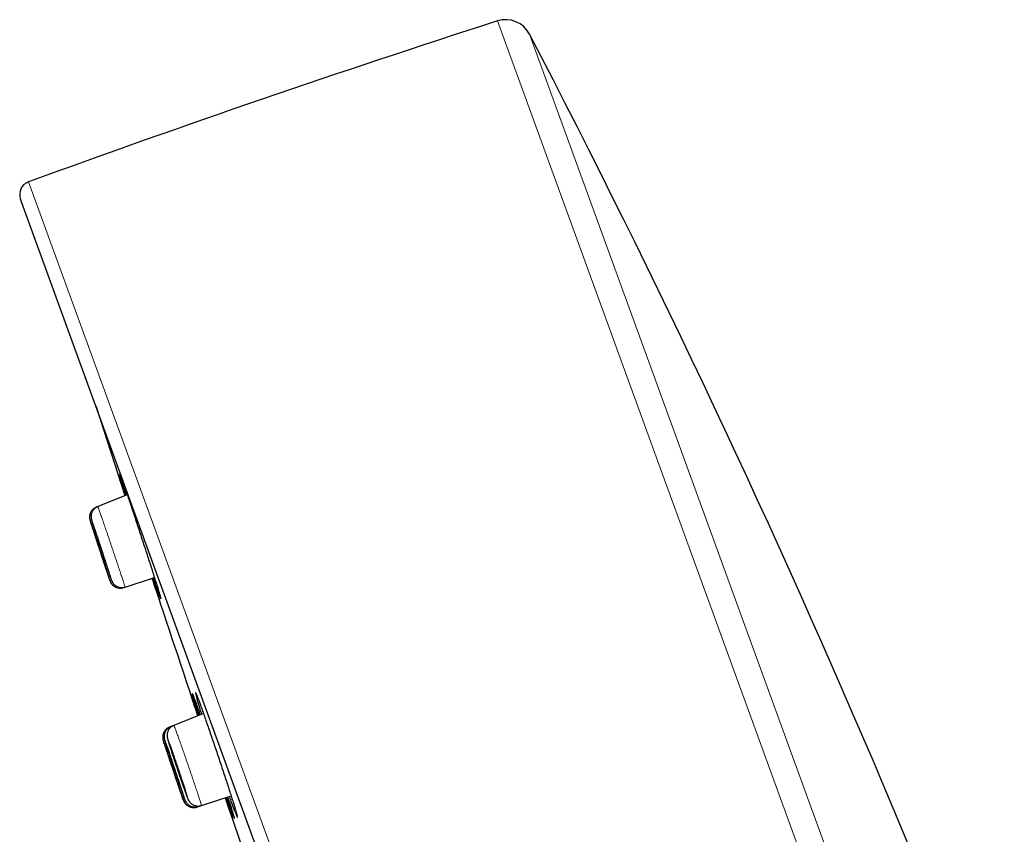
# Model space of a CAD drawing. Units: millimetres. Extents: x 8 to 1580, y 12 to 1156.
# Drawn here: x 64 to 101, y 1064 to 1094 of the extents above; entities that cross this region are included whole.
import ezdxf

# ---------------------------------------------------------------- set-up
doc = ezdxf.new("R2010")
doc.units = ezdxf.units.MM

msp = doc.modelspace()

# ---------------------------------------------------------------- linework, layer by layer
at = {"color": 252, "linetype": 'Continuous', "lineweight": 0}
for p, q in [((117.309, 996.842), (81.974, 1093.925)), ((83.168, 1093.435), (117.915, 997.97)), ((64.564, 1087.949), (100.217, 989.993))]:
    msp.add_line(p, q, dxfattribs=at)
at = {"color": 7, "linetype": 'Continuous', "lineweight": 30}
for p, q in [((99.579, 990.285), (64.265, 1087.308)), ((68.229, 1076.325), (67.135, 1075.883)), ((67.135, 1075.883), (67.08, 1075.861)), ((68.147, 1072.89), (69.239, 1073.244)), ((68.091, 1072.871), (68.147, 1072.89)), ((71.057, 1068.198), (69.959, 1067.754)), ((69.849, 1067.71), (69.794, 1067.688)), ((69.959, 1067.754), (69.849, 1067.71)), ((70.984, 1064.774), (72.087, 1065.133)), ((70.815, 1064.719), (70.871, 1064.738)), ((70.871, 1064.738), (70.984, 1064.774))]:
    msp.add_line(p, q, dxfattribs=at)
at = {"color": 7, "linetype": 'Continuous', "lineweight": 30, "flags": 128}
for points in [[(67.063, 1079.621), (67.235, 1079.092), (68.145, 1076.291)], [(71.871, 1065.062), (72.682, 1062.667), (73.605, 1059.958)]]:
    msp.add_lwpolyline(points, dxfattribs=at)
at = {"color": 7, "linetype": 'Continuous', "lineweight": 30}
for centre, radius, start, end in [((235.574, 618.103), 500, 107.89064, 110), ((82.281, 1092.974), 1, 27.4554, 107.8906), ((-267.609, 911.179), 395.3, 9.59857, 27.45536), ((64.735, 1087.479), 0.5, 110, 200), ((1209.305, 1448.733), 1200.4, 198.229642, 198.486294)]:
    msp.add_arc(centre, radius, start, end, dxfattribs=at)
at = {"color": 252, "linetype": 'Continuous', "lineweight": 0}
for points, knots in [([(67.962, 1077.059), (67.958, 1077.075), (67.949, 1077.107), (67.949, 1077.117), (67.958, 1077.098), (67.969, 1077.071), (67.98, 1077.042), (67.981, 1077.038)], [0, 0, 0, 0, 0.2419479, 0.4837591, 0.726342, 0.9681529, 1, 1, 1, 1]), ([(67.894, 1077.082), (67.893, 1077.088), (67.89, 1077.098), (67.894, 1077.087), (67.895, 1077.084)], [0, 0, 0, 0, 0.65336, 1, 1, 1, 1]), ([(67.135, 1075.883), (67.135, 1075.883), (67.135, 1075.885), (67.138, 1075.879), (67.144, 1075.865), (67.154, 1075.838), (67.167, 1075.802), (67.184, 1075.755), (67.204, 1075.7), (67.227, 1075.634), (67.253, 1075.559), (67.282, 1075.476), (67.313, 1075.387), (67.347, 1075.289), (67.383, 1075.184), (67.42, 1075.075), (67.459, 1074.961), (67.5, 1074.842), (67.541, 1074.719), (67.583, 1074.595), (67.626, 1074.47), (67.669, 1074.343), (67.711, 1074.217), (67.753, 1074.092), (67.794, 1073.97), (67.835, 1073.85), (67.873, 1073.734), (67.91, 1073.623), (67.945, 1073.517), (67.979, 1073.417), (68.009, 1073.324), (68.037, 1073.239), (68.062, 1073.162), (68.085, 1073.093), (68.104, 1073.034), (68.12, 1072.984), (68.132, 1072.945), (68.141, 1072.915), (68.146, 1072.897), (68.148, 1072.889), (68.147, 1072.89), (68.147, 1072.891)], [0, 0, 0, 0, 0.000547, 0.026907, 0.05345, 0.080571, 0.107891, 0.134246, 0.160785, 0.1879, 0.215215, 0.241571, 0.26811, 0.295225, 0.32254, 0.348901, 0.375445, 0.402565, 0.429885, 0.456253, 0.482805, 0.509933, 0.537261, 0.563636, 0.590194, 0.617329, 0.644664, 0.671043, 0.697604, 0.724743, 0.752081, 0.778457, 0.805017, 0.832154, 0.859491, 0.885861, 0.912414, 0.939545, 0.966875, 0.993237, 1, 1, 1, 1]), ([(66.854, 1075.354), (66.853, 1075.358), (66.848, 1075.371), (66.85, 1075.365), (66.858, 1075.34), (66.861, 1075.331)], [0, 0, 0, 0, 0.213526, 0.690226, 1, 1, 1, 1]), ([(66.941, 1075.295), (66.939, 1075.3), (66.927, 1075.333), (66.915, 1075.367), (66.904, 1075.392), (66.905, 1075.383), (66.915, 1075.346), (66.93, 1075.297), (66.937, 1075.274)], [0, 0, 0, 0, 0.032437, 0.229257, 0.426029, 0.622801, 0.819593, 1, 1, 1, 1]), ([(67.529, 1073.467), (67.543, 1073.425), (67.572, 1073.341), (67.605, 1073.247), (67.628, 1073.181), (67.642, 1073.145), (67.646, 1073.141), (67.638, 1073.171), (67.627, 1073.21), (67.616, 1073.246), (67.614, 1073.252)], [0, 0, 0, 0, 0.138897, 0.277793, 0.416691, 0.555588, 0.694473, 0.833358, 0.972272, 1, 1, 1, 1]), ([(67.577, 1073.155), (67.58, 1073.147), (67.588, 1073.125), (67.589, 1073.121), (67.585, 1073.135), (67.584, 1073.138)], [0, 0, 0, 0, 0.323205, 0.827439, 1, 1, 1, 1]), ([(69.418, 1072.439), (69.418, 1072.439), (69.422, 1072.425), (69.422, 1072.423), (69.418, 1072.436), (69.416, 1072.441)], [0, 0, 0, 0, 0.024468, 0.615262, 1, 1, 1, 1]), ([(69.464, 1072.513), (69.465, 1072.508), (69.473, 1072.48), (69.479, 1072.457), (69.48, 1072.445), (69.471, 1072.462), (69.458, 1072.496), (69.452, 1072.512)], [0, 0, 0, 0, 0.049003, 0.294572, 0.540925, 0.786493, 1, 1, 1, 1]), ([(70.588, 1068.91), (70.586, 1068.916), (70.583, 1068.926), (70.587, 1068.915), (70.588, 1068.912)], [0, 0, 0, 0, 0.643986, 1, 1, 1, 1]), ([(70.655, 1068.886), (70.651, 1068.902), (70.642, 1068.934), (70.642, 1068.945), (70.651, 1068.926), (70.663, 1068.9), (70.673, 1068.871), (70.674, 1068.868)], [0, 0, 0, 0, 0.242511, 0.484935, 0.728133, 0.970556, 1, 1, 1, 1]), ([(70.811, 1068.77), (70.803, 1068.8), (70.784, 1068.864), (70.767, 1068.93), (70.758, 1068.973), (70.759, 1068.985), (70.769, 1068.969), (70.79, 1068.922), (70.81, 1068.874), (70.825, 1068.834), (70.828, 1068.828)], [0, 0, 0, 0, 0.121639, 0.26466, 0.407227, 0.549738, 0.692703, 0.835214, 0.977658, 1, 1, 1, 1]), ([(69.849, 1067.71), (69.849, 1067.71), (69.849, 1067.712), (69.851, 1067.707), (69.855, 1067.697), (69.857, 1067.693)], [0, 0, 0, 0, 0.0295515, 0.5840388, 1, 1, 1, 1]), ([(69.959, 1067.754), (69.959, 1067.754), (69.959, 1067.756), (69.962, 1067.75), (69.969, 1067.736), (69.98, 1067.709), (69.994, 1067.673), (70.012, 1067.626), (70.033, 1067.571), (70.057, 1067.505), (70.084, 1067.43), (70.114, 1067.348), (70.146, 1067.259), (70.18, 1067.161), (70.217, 1067.057), (70.255, 1066.948), (70.295, 1066.835), (70.337, 1066.716), (70.379, 1066.594), (70.422, 1066.471), (70.465, 1066.346), (70.508, 1066.22), (70.551, 1066.094), (70.594, 1065.97), (70.635, 1065.848), (70.675, 1065.729), (70.715, 1065.613), (70.752, 1065.502), (70.787, 1065.398), (70.82, 1065.298), (70.85, 1065.205), (70.878, 1065.121), (70.903, 1065.044), (70.925, 1064.976), (70.944, 1064.917), (70.959, 1064.868), (70.971, 1064.829), (70.979, 1064.799), (70.983, 1064.781), (70.985, 1064.773), (70.983, 1064.775), (70.983, 1064.775)], [0, 0, 0, 0, 0.001551, 0.027914, 0.054461, 0.081585, 0.108909, 0.135267, 0.161807, 0.188925, 0.216243, 0.242597, 0.269134, 0.296249, 0.323562, 0.349917, 0.376455, 0.40357, 0.430885, 0.457244, 0.483786, 0.510906, 0.538224, 0.56459, 0.591139, 0.618265, 0.64559, 0.671961, 0.698515, 0.725647, 0.752978, 0.779351, 0.805907, 0.833041, 0.860374, 0.886745, 0.913299, 0.940431, 0.967762, 0.994128, 1, 1, 1, 1]), ([(69.808, 1067.06), (69.804, 1067.072), (69.786, 1067.121), (69.763, 1067.181), (69.741, 1067.238), (69.729, 1067.26), (69.729, 1067.252), (69.739, 1067.212), (69.759, 1067.142), (69.789, 1067.043), (69.827, 1066.924), (69.857, 1066.828), (69.872, 1066.782)], [0, 0, 0, 0, 0.033593, 0.141943, 0.250293, 0.358649, 0.467005, 0.575393, 0.683782, 0.792217, 0.900652, 1, 1, 1, 1]), ([(69.569, 1067.178), (69.568, 1067.182), (69.563, 1067.195), (69.565, 1067.189), (69.572, 1067.166), (69.575, 1067.157)], [0, 0, 0, 0, 0.209588, 0.695308, 1, 1, 1, 1]), ([(69.656, 1067.119), (69.655, 1067.124), (69.643, 1067.157), (69.63, 1067.191), (69.619, 1067.216), (69.62, 1067.208), (69.63, 1067.171), (69.645, 1067.123), (69.652, 1067.101)], [0, 0, 0, 0, 0.031856, 0.228886, 0.425896, 0.622905, 0.819938, 1, 1, 1, 1]), ([(70.251, 1065.311), (70.266, 1065.27), (70.295, 1065.186), (70.328, 1065.093), (70.353, 1065.026), (70.367, 1064.991), (70.37, 1064.987), (70.363, 1065.016), (70.352, 1065.053), (70.34, 1065.089), (70.339, 1065.094)], [0, 0, 0, 0, 0.139115, 0.27823, 0.417345, 0.55646, 0.695572, 0.834684, 0.973822, 1, 1, 1, 1]), ([(70.358, 1065.347), (70.373, 1065.306), (70.403, 1065.222), (70.437, 1065.128), (70.463, 1065.063), (70.479, 1065.027), (70.483, 1065.024), (70.478, 1065.051), (70.461, 1065.112), (70.44, 1065.182), (70.421, 1065.241), (70.415, 1065.261)], [0, 0, 0, 0, 0.1175448, 0.2350896, 0.3526338, 0.4701783, 0.5877351, 0.7052923, 0.8228917, 0.9404913, 1, 1, 1, 1]), ([(70.302, 1065), (70.305, 1064.992), (70.312, 1064.97), (70.314, 1064.966), (70.31, 1064.98), (70.309, 1064.983)], [0, 0, 0, 0, 0.31563, 0.821324, 1, 1, 1, 1]), ([(70.867, 1064.756), (70.868, 1064.752), (70.871, 1064.742), (70.872, 1064.737), (70.871, 1064.738), (70.871, 1064.738)], [0, 0, 0, 0, 0.3156985, 0.8748183, 1, 1, 1, 1]), ([(72.191, 1064.351), (72.192, 1064.347), (72.2, 1064.319), (72.206, 1064.296), (72.206, 1064.284), (72.198, 1064.3), (72.185, 1064.334), (72.179, 1064.349)], [0, 0, 0, 0, 0.044072, 0.290734, 0.538183, 0.784845, 1, 1, 1, 1]), ([(72.289, 1064.473), (72.291, 1064.466), (72.302, 1064.426), (72.314, 1064.38), (72.323, 1064.338), (72.321, 1064.328), (72.31, 1064.346), (72.289, 1064.394), (72.259, 1064.469), (72.231, 1064.541), (72.217, 1064.578)], [0, 0, 0, 0, 0.028609, 0.167319, 0.305984, 0.445092, 0.583756, 0.722357, 0.8614, 1, 1, 1, 1]), ([(72.145, 1064.278), (72.145, 1064.277), (72.149, 1064.264), (72.149, 1064.262), (72.144, 1064.274), (72.143, 1064.279)], [0, 0, 0, 0, 0.022581, 0.61081, 1, 1, 1, 1])]:
    msp.add_open_spline(points, degree=3, knots=knots, dxfattribs=at)
at = {"color": 7, "linetype": 'Continuous', "lineweight": 30}
for points, knots in [([(68.147, 1076.292), (68.132, 1076.338), (68.096, 1076.45), (68.046, 1076.603), (67.998, 1076.753), (67.958, 1076.878), (67.927, 1076.976), (67.906, 1077.043), (67.895, 1077.078), (67.894, 1077.082), (67.894, 1077.082)], [0, 0, 0, 0, 0.102339, 0.249026, 0.396182, 0.542869, 0.689483, 0.836564, 0.983178, 1, 1, 1, 1]), ([(67.895, 1077.084), (67.896, 1077.081), (67.899, 1077.074), (67.914, 1077.031), (67.94, 1076.956), (67.975, 1076.851), (68.018, 1076.722), (68.07, 1076.566), (68.117, 1076.424), (68.15, 1076.327), (68.159, 1076.297)], [0, 0, 0, 0, 0.076379, 0.219532, 0.362654, 0.506232, 0.649353, 0.792492, 0.936087, 1, 1, 1, 1]), ([(68.192, 1076.31), (68.178, 1076.356), (68.143, 1076.467), (68.094, 1076.62), (68.048, 1076.771), (68.009, 1076.895), (67.98, 1076.995), (67.968, 1077.038), (67.962, 1077.059)], [0, 0, 0, 0, 0.120653, 0.296331, 0.472568, 0.648245, 0.823842, 1, 1, 1, 1]), ([(67.965, 1077.08), (67.965, 1077.08), (67.964, 1077.08), (67.966, 1077.076), (67.97, 1077.067), (67.976, 1077.051), (67.982, 1077.037), (67.984, 1077.03)], [0, 0, 0, 0, 0.046183, 0.237733, 0.481066, 0.77086, 1, 1, 1, 1]), ([(67.981, 1077.038), (67.989, 1077.018), (68.005, 1076.974), (68.041, 1076.874), (68.086, 1076.745), (68.139, 1076.59), (68.199, 1076.413), (68.266, 1076.215), (68.339, 1075.999), (68.416, 1075.768), (68.497, 1075.524), (68.581, 1075.271), (68.666, 1075.012), (68.752, 1074.749), (68.838, 1074.488), (68.922, 1074.229), (69.004, 1073.978), (69.082, 1073.737), (69.155, 1073.509), (69.222, 1073.297), (69.284, 1073.104), (69.338, 1072.932), (69.384, 1072.783), (69.421, 1072.66), (69.449, 1072.568), (69.459, 1072.53), (69.464, 1072.513)], [0, 0, 0, 0, 0.036615, 0.078921, 0.121092, 0.163259, 0.20556, 0.247727, 0.289905, 0.332218, 0.374396, 0.416596, 0.458931, 0.501131, 0.543354, 0.585711, 0.627934, 0.670172, 0.712544, 0.754781, 0.797017, 0.839388, 0.881624, 0.923845, 0.9662, 1, 1, 1, 1]), ([(67.081, 1075.86), (67.065, 1075.853), (67.032, 1075.839), (66.988, 1075.81), (66.949, 1075.776), (66.916, 1075.739), (66.888, 1075.699), (66.866, 1075.658), (66.85, 1075.617), (66.839, 1075.576), (66.832, 1075.537), (66.83, 1075.5), (66.83, 1075.467), (66.833, 1075.44), (66.836, 1075.419), (66.84, 1075.404), (66.842, 1075.392), (66.844, 1075.384), (66.847, 1075.376), (66.849, 1075.368), (66.852, 1075.357), (66.856, 1075.345), (66.858, 1075.339)], [0, 0, 0, 0, 0.064423, 0.130496, 0.194216, 0.2557, 0.314973, 0.371983, 0.426605, 0.478624, 0.527712, 0.57335, 0.614582, 0.649475, 0.676349, 0.697838, 0.718571, 0.742393, 0.773524, 0.81987, 0.900396, 1, 1, 1, 1]), ([(67.136, 1075.882), (67.124, 1075.877), (67.095, 1075.866), (67.054, 1075.84), (67.013, 1075.807), (66.978, 1075.77), (66.949, 1075.731), (66.926, 1075.69), (66.909, 1075.649), (66.896, 1075.609), (66.889, 1075.569), (66.885, 1075.533), (66.885, 1075.502), (66.886, 1075.476), (66.889, 1075.455), (66.892, 1075.438), (66.894, 1075.424), (66.897, 1075.411), (66.901, 1075.397), (66.906, 1075.377), (66.914, 1075.351), (66.923, 1075.318), (66.931, 1075.293), (66.935, 1075.282)], [0, 0, 0, 0, 0.037929, 0.090997, 0.142161, 0.191535, 0.239156, 0.284997, 0.328963, 0.370871, 0.410382, 0.446829, 0.479072, 0.506412, 0.530331, 0.553787, 0.579561, 0.610869, 0.653253, 0.718443, 0.826758, 0.924689, 1, 1, 1, 1]), ([(67.584, 1073.138), (67.583, 1073.143), (67.579, 1073.155), (67.561, 1073.211), (67.533, 1073.298), (67.495, 1073.414), (67.45, 1073.553), (67.398, 1073.712), (67.342, 1073.885), (67.281, 1074.069), (67.219, 1074.258), (67.157, 1074.447), (67.096, 1074.63), (67.039, 1074.802), (66.987, 1074.959), (66.942, 1075.094), (66.905, 1075.207), (66.877, 1075.29), (66.859, 1075.341), (66.856, 1075.35), (66.854, 1075.354)], [0, 0, 0, 0, 0.038193, 0.096257, 0.15432, 0.212401, 0.270481, 0.328589, 0.386696, 0.444829, 0.502961, 0.561106, 0.619251, 0.67739, 0.735529, 0.793646, 0.851763, 0.909853, 0.967942, 1, 1, 1, 1]), ([(66.861, 1075.331), (66.862, 1075.326), (66.867, 1075.31), (66.886, 1075.25), (66.918, 1075.153), (66.958, 1075.028), (67.006, 1074.881), (67.06, 1074.716), (67.118, 1074.538), (67.18, 1074.352), (67.242, 1074.162), (67.304, 1073.975), (67.363, 1073.795), (67.411, 1073.649), (67.45, 1073.535), (67.469, 1073.478), (67.478, 1073.449)], [0, 0, 0, 0, 0.02776, 0.107053, 0.186363, 0.265672, 0.345015, 0.424359, 0.503739, 0.583119, 0.662523, 0.741927, 0.82133, 0.900734, 0.950367, 1, 1, 1, 1]), ([(66.937, 1075.274), (66.938, 1075.272), (66.945, 1075.247), (66.969, 1075.171), (67.007, 1075.049), (67.055, 1074.901), (67.108, 1074.736), (67.166, 1074.557), (67.227, 1074.37), (67.29, 1074.18), (67.352, 1073.993), (67.412, 1073.813), (67.461, 1073.667), (67.5, 1073.552), (67.519, 1073.495), (67.529, 1073.467)], [0, 0, 0, 0, 0.007339, 0.095516, 0.183694, 0.271917, 0.360141, 0.448402, 0.536662, 0.624934, 0.713206, 0.801458, 0.889711, 0.944855, 1, 1, 1, 1]), ([(67.614, 1073.252), (67.607, 1073.274), (67.592, 1073.324), (67.557, 1073.435), (67.513, 1073.573), (67.461, 1073.733), (67.405, 1073.907), (67.345, 1074.091), (67.283, 1074.281), (67.22, 1074.47), (67.159, 1074.653), (67.102, 1074.825), (67.049, 1074.982), (67.003, 1075.117), (66.965, 1075.225), (66.948, 1075.273), (66.941, 1075.295)], [0, 0, 0, 0, 0.05865, 0.131961, 0.205271, 0.27862, 0.351968, 0.425341, 0.498715, 0.572089, 0.645464, 0.718816, 0.792168, 0.865483, 0.938797, 1, 1, 1, 1]), ([(67.111, 1074.577), (67.103, 1074.6), (67.088, 1074.646), (67.069, 1074.701), (67.055, 1074.744), (67.046, 1074.771), (67.042, 1074.783), (67.042, 1074.781), (67.042, 1074.78)], [0, 0, 0, 0, 0.188304, 0.376607, 0.564913, 0.753219, 0.941474, 1, 1, 1, 1]), ([(67.043, 1074.778), (67.044, 1074.773), (67.047, 1074.763), (67.058, 1074.729), (67.074, 1074.681), (67.093, 1074.621), (67.117, 1074.549), (67.143, 1074.469), (67.172, 1074.382), (67.202, 1074.29), (67.232, 1074.197), (67.262, 1074.105), (67.292, 1074.017), (67.319, 1073.935), (67.343, 1073.861), (67.365, 1073.798), (67.381, 1073.747), (67.394, 1073.709), (67.399, 1073.697), (67.401, 1073.691)], [0, 0, 0, 0, 0.0587781, 0.1175564, 0.1763462, 0.2351361, 0.2939509, 0.3527658, 0.411608, 0.4704503, 0.5293103, 0.5881703, 0.6470308, 0.7058912, 0.7647344, 0.8235775, 0.8823935, 0.9412094, 1, 1, 1, 1]), ([(67.169, 1074.6), (67.161, 1074.623), (67.145, 1074.669), (67.127, 1074.724), (67.112, 1074.766), (67.102, 1074.793), (67.097, 1074.804), (67.098, 1074.802), (67.098, 1074.802)], [0, 0, 0, 0, 0.188758, 0.377515, 0.566274, 0.755033, 0.94376, 1, 1, 1, 1]), ([(67.098, 1074.799), (67.099, 1074.794), (67.102, 1074.783), (67.112, 1074.749), (67.127, 1074.7), (67.146, 1074.64), (67.169, 1074.568), (67.195, 1074.487), (67.224, 1074.4), (67.254, 1074.308), (67.284, 1074.215), (67.315, 1074.123), (67.344, 1074.034), (67.372, 1073.952), (67.397, 1073.879), (67.418, 1073.816), (67.436, 1073.766), (67.449, 1073.728), (67.454, 1073.716), (67.456, 1073.71)], [0, 0, 0, 0, 0.0587789, 0.1175579, 0.17636, 0.2351623, 0.2939951, 0.352828, 0.4116856, 0.4705432, 0.5294088, 0.5882743, 0.6471276, 0.7059807, 0.7648067, 0.8236326, 0.8824284, 0.9412241, 1, 1, 1, 1]), ([(67.403, 1073.684), (67.403, 1073.684), (67.404, 1073.682), (67.401, 1073.691), (67.394, 1073.714), (67.381, 1073.754), (67.364, 1073.806), (67.343, 1073.871), (67.319, 1073.946), (67.292, 1074.029), (67.262, 1074.118), (67.232, 1074.211), (67.201, 1074.303), (67.171, 1074.394), (67.14, 1074.488), (67.121, 1074.545), (67.111, 1074.577)], [0, 0, 0, 0, 0.004914, 0.079964, 0.155014, 0.230072, 0.30513, 0.380216, 0.455302, 0.530423, 0.605545, 0.680694, 0.755844, 0.831001, 0.906158, 1, 1, 1, 1]), ([(67.459, 1073.704), (67.459, 1073.704), (67.46, 1073.701), (67.458, 1073.711), (67.451, 1073.735), (67.439, 1073.775), (67.422, 1073.827), (67.402, 1073.893), (67.377, 1073.968), (67.35, 1074.052), (67.321, 1074.141), (67.291, 1074.233), (67.26, 1074.327), (67.23, 1074.417), (67.199, 1074.512), (67.18, 1074.568), (67.169, 1074.6)], [0, 0, 0, 0, 0.005976, 0.080935, 0.155894, 0.230877, 0.30586, 0.380881, 0.455902, 0.530958, 0.606015, 0.681089, 0.756164, 0.83123, 0.906297, 1, 1, 1, 1]), ([(67.478, 1073.449), (67.492, 1073.407), (67.52, 1073.323), (67.551, 1073.23), (67.571, 1073.173), (67.576, 1073.159), (67.577, 1073.155)], [0, 0, 0, 0, 0.297693, 0.595385, 0.893082, 1, 1, 1, 1]), ([(67.535, 1073.449), (67.542, 1073.428), (67.556, 1073.387), (67.57, 1073.345), (67.578, 1073.324), (67.579, 1073.319)], [0, 0, 0, 0, 0.4500521, 0.872371, 1, 1, 1, 1]), ([(67.579, 1073.319), (67.582, 1073.31), (67.591, 1073.285), (67.6, 1073.26), (67.605, 1073.246), (67.606, 1073.244)], [0, 0, 0, 0, 0.316397, 0.928106, 1, 1, 1, 1]), ([(67.58, 1073.147), (67.58, 1073.146), (67.583, 1073.136), (67.586, 1073.128), (67.591, 1073.116), (67.594, 1073.107), (67.599, 1073.096), (67.605, 1073.083), (67.613, 1073.065), (67.627, 1073.041), (67.646, 1073.013), (67.671, 1072.983), (67.701, 1072.952), (67.737, 1072.924), (67.779, 1072.898), (67.825, 1072.877), (67.875, 1072.862), (67.927, 1072.853), (67.98, 1072.851), (68.035, 1072.857), (68.072, 1072.864), (68.091, 1072.872), (68.091, 1072.872)], [0, 0, 0, 0, 0.011267, 0.140773, 0.201351, 0.239734, 0.263487, 0.286016, 0.310732, 0.344304, 0.386819, 0.436512, 0.489753, 0.545945, 0.605988, 0.668316, 0.732066, 0.7967, 0.861888, 0.927417, 0.999809, 1, 1, 1, 1]), ([(67.606, 1073.244), (67.61, 1073.232), (67.619, 1073.207), (67.63, 1073.175), (67.64, 1073.15), (67.647, 1073.131), (67.653, 1073.116), (67.66, 1073.102), (67.667, 1073.087), (67.678, 1073.068), (67.692, 1073.045), (67.712, 1073.018), (67.739, 1072.988), (67.772, 1072.958), (67.81, 1072.931), (67.854, 1072.907), (67.902, 1072.888), (67.953, 1072.876), (68.005, 1072.87), (68.059, 1072.871), (68.106, 1072.878), (68.135, 1072.887), (68.147, 1072.891)], [0, 0, 0, 0, 0.083869, 0.181654, 0.285499, 0.348766, 0.394854, 0.423652, 0.449532, 0.474838, 0.502346, 0.535999, 0.575894, 0.618964, 0.664615, 0.712402, 0.76162, 0.811743, 0.862433, 0.913477, 0.964735, 1, 1, 1, 1]), ([(69.245, 1072.946), (69.227, 1073.002), (69.199, 1073.086), (69.166, 1073.185), (69.155, 1073.217)], [0, 0, 0, 0, 0.6737704, 1, 1, 1, 1]), ([(69.168, 1073.221), (69.183, 1073.174), (69.22, 1073.061), (69.27, 1072.907), (69.318, 1072.758), (69.357, 1072.635), (69.387, 1072.54), (69.409, 1072.471), (69.415, 1072.45), (69.418, 1072.439)], [0, 0, 0, 0, 0.1087558, 0.2587079, 0.4081827, 0.5575878, 0.7074696, 0.8568743, 1, 1, 1, 1]), ([(69.292, 1072.965), (69.273, 1073.021), (69.245, 1073.103), (69.212, 1073.201), (69.201, 1073.232)], [0, 0, 0, 0, 0.680617, 1, 1, 1, 1]), ([(69.416, 1072.441), (69.415, 1072.443), (69.412, 1072.45), (69.397, 1072.494), (69.371, 1072.57), (69.336, 1072.674), (69.295, 1072.798), (69.262, 1072.897), (69.245, 1072.946)], [0, 0, 0, 0, 0.066412, 0.257907, 0.450013, 0.641509, 0.820754, 1, 1, 1, 1]), ([(69.452, 1072.512), (69.451, 1072.514), (69.444, 1072.532), (69.422, 1072.592), (69.386, 1072.693), (69.343, 1072.817), (69.309, 1072.916), (69.292, 1072.965)], [0, 0, 0, 0, 0.032489, 0.282957, 0.532628, 0.766314, 1, 1, 1, 1]), ([(69.462, 1072.521), (69.463, 1072.518), (69.466, 1072.506), (69.469, 1072.494), (69.471, 1072.486), (69.471, 1072.485), (69.471, 1072.485)], [0, 0, 0, 0, 0.172641, 0.531399, 0.83293, 1, 1, 1, 1]), ([(70.588, 1068.912), (70.589, 1068.909), (70.592, 1068.902), (70.607, 1068.86), (70.633, 1068.785), (70.669, 1068.682), (70.713, 1068.553), (70.766, 1068.397), (70.816, 1068.252), (70.85, 1068.152), (70.861, 1068.119)], [0, 0, 0, 0, 0.0740209, 0.2163625, 0.3586824, 0.5014561, 0.643776, 0.7861033, 0.9288843, 1, 1, 1, 1]), ([(70.849, 1068.114), (70.833, 1068.162), (70.795, 1068.275), (70.744, 1068.43), (70.694, 1068.58), (70.653, 1068.705), (70.621, 1068.803), (70.6, 1068.87), (70.589, 1068.906), (70.588, 1068.91), (70.588, 1068.91)], [0, 0, 0, 0, 0.105762, 0.251607, 0.397918, 0.543764, 0.689565, 0.835832, 0.981633, 1, 1, 1, 1]), ([(70.894, 1068.132), (70.878, 1068.179), (70.842, 1068.292), (70.792, 1068.447), (70.744, 1068.598), (70.705, 1068.722), (70.674, 1068.822), (70.662, 1068.865), (70.655, 1068.886)], [0, 0, 0, 0, 0.125211, 0.299964, 0.475273, 0.650026, 0.824734, 1, 1, 1, 1]), ([(70.658, 1068.908), (70.658, 1068.908), (70.658, 1068.909), (70.659, 1068.905), (70.663, 1068.897), (70.669, 1068.882), (70.675, 1068.867), (70.677, 1068.86)], [0, 0, 0, 0, 0.021981, 0.208951, 0.448282, 0.736363, 1, 1, 1, 1]), ([(70.674, 1068.868), (70.682, 1068.848), (70.699, 1068.804), (70.735, 1068.703), (70.781, 1068.576), (70.835, 1068.42), (70.886, 1068.277), (70.92, 1068.179), (70.931, 1068.147)], [0, 0, 0, 0, 0.163798, 0.350844, 0.537295, 0.723722, 0.910743, 1, 1, 1, 1]), ([(70.782, 1068.936), (70.783, 1068.936), (70.783, 1068.936), (70.786, 1068.929), (70.792, 1068.916), (70.801, 1068.895), (70.813, 1068.865), (70.823, 1068.84), (70.83, 1068.823), (70.83, 1068.821)], [0, 0, 0, 0, 0.081072, 0.214709, 0.376179, 0.561085, 0.762193, 0.972891, 1, 1, 1, 1]), ([(70.996, 1068.173), (70.981, 1068.219), (70.946, 1068.33), (70.898, 1068.484), (70.852, 1068.633), (70.823, 1068.729), (70.813, 1068.766), (70.811, 1068.77)], [0, 0, 0, 0, 0.179955, 0.44029, 0.701455, 0.96179, 1, 1, 1, 1]), ([(70.828, 1068.828), (70.838, 1068.801), (70.861, 1068.742), (70.907, 1068.618), (70.962, 1068.465), (71.025, 1068.289), (71.095, 1068.093), (71.17, 1067.878), (71.249, 1067.648), (71.333, 1067.405), (71.419, 1067.153), (71.506, 1066.895), (71.594, 1066.633), (71.682, 1066.372), (71.767, 1066.115), (71.85, 1065.864), (71.929, 1065.623), (72.003, 1065.395), (72.071, 1065.183), (72.132, 1064.99), (72.186, 1064.818), (72.231, 1064.67), (72.266, 1064.552), (72.282, 1064.497), (72.289, 1064.473)], [0, 0, 0, 0, 0.03906, 0.085212, 0.131348, 0.177632, 0.223768, 0.269902, 0.316183, 0.362318, 0.408463, 0.454755, 0.500901, 0.547067, 0.59338, 0.639545, 0.685731, 0.732065, 0.778251, 0.824448, 0.870793, 0.91699, 0.963185, 1, 1, 1, 1]), ([(69.794, 1067.687), (69.793, 1067.687), (69.775, 1067.681), (69.741, 1067.662), (69.697, 1067.633), (69.658, 1067.598), (69.626, 1067.56), (69.599, 1067.52), (69.578, 1067.479), (69.562, 1067.438), (69.552, 1067.397), (69.546, 1067.358), (69.544, 1067.322), (69.545, 1067.289), (69.548, 1067.262), (69.551, 1067.242), (69.554, 1067.227), (69.557, 1067.216), (69.559, 1067.207), (69.561, 1067.2), (69.564, 1067.191), (69.567, 1067.181), (69.571, 1067.17), (69.572, 1067.165)], [0, 0, 0, 0, 0.004338, 0.073423, 0.139915, 0.204046, 0.265925, 0.325571, 0.382928, 0.437861, 0.490148, 0.539448, 0.585216, 0.62644, 0.661097, 0.687675, 0.709119, 0.730114, 0.754437, 0.786564, 0.834835, 0.920286, 1, 1, 1, 1]), ([(69.85, 1067.709), (69.836, 1067.703), (69.806, 1067.691), (69.764, 1067.663), (69.723, 1067.63), (69.689, 1067.593), (69.661, 1067.554), (69.638, 1067.513), (69.621, 1067.471), (69.609, 1067.431), (69.602, 1067.392), (69.599, 1067.356), (69.599, 1067.324), (69.601, 1067.298), (69.603, 1067.278), (69.606, 1067.261), (69.609, 1067.248), (69.612, 1067.235), (69.616, 1067.22), (69.621, 1067.201), (69.629, 1067.174), (69.639, 1067.142), (69.646, 1067.118), (69.649, 1067.108)], [0, 0, 0, 0, 0.043298, 0.096501, 0.147799, 0.197302, 0.245045, 0.290998, 0.335062, 0.377048, 0.416606, 0.453052, 0.485222, 0.51247, 0.536374, 0.559932, 0.585909, 0.617618, 0.660755, 0.72767, 0.834068, 0.931993, 1, 1, 1, 1]), ([(69.959, 1067.754), (69.958, 1067.754), (69.94, 1067.747), (69.907, 1067.729), (69.862, 1067.699), (69.823, 1067.665), (69.791, 1067.627), (69.764, 1067.587), (69.743, 1067.546), (69.727, 1067.505), (69.717, 1067.465), (69.711, 1067.427), (69.708, 1067.394), (69.709, 1067.365), (69.71, 1067.341), (69.713, 1067.321), (69.716, 1067.304), (69.719, 1067.288), (69.723, 1067.269), (69.729, 1067.244), (69.738, 1067.212), (69.75, 1067.17), (69.765, 1067.122), (69.781, 1067.068), (69.8, 1067.008), (69.816, 1066.959), (69.826, 1066.927), (69.828, 1066.919)], [0, 0, 0, 0, 0.0022465, 0.0417087, 0.0796964, 0.1163447, 0.1517184, 0.1858296, 0.21864, 0.2500473, 0.2798412, 0.3076109, 0.3327253, 0.3549053, 0.3750985, 0.3952167, 0.4170994, 0.443161, 0.477417, 0.5283503, 0.6097771, 0.6822137, 0.7589622, 0.8323064, 0.9042487, 0.9753662, 1, 1, 1, 1]), ([(70.309, 1064.983), (70.307, 1064.988), (70.304, 1065), (70.286, 1065.054), (70.258, 1065.14), (70.22, 1065.254), (70.174, 1065.391), (70.122, 1065.548), (70.064, 1065.72), (70.003, 1065.902), (69.94, 1066.09), (69.877, 1066.276), (69.815, 1066.458), (69.758, 1066.629), (69.705, 1066.784), (69.659, 1066.919), (69.621, 1067.031), (69.592, 1067.114), (69.574, 1067.165), (69.571, 1067.174), (69.569, 1067.178)], [0, 0, 0, 0, 0.037547, 0.09561, 0.153672, 0.211746, 0.26982, 0.32791, 0.386001, 0.444106, 0.502211, 0.560323, 0.618435, 0.676543, 0.73465, 0.792743, 0.850837, 0.908914, 0.96699, 1, 1, 1, 1]), ([(69.575, 1067.157), (69.576, 1067.152), (69.581, 1067.136), (69.601, 1067.077), (69.633, 1066.981), (69.674, 1066.858), (69.722, 1066.713), (69.777, 1066.55), (69.836, 1066.373), (69.898, 1066.189), (69.961, 1066.001), (70.024, 1065.816), (70.084, 1065.638), (70.133, 1065.493), (70.172, 1065.379), (70.191, 1065.322), (70.2, 1065.294)], [0, 0, 0, 0, 0.029508, 0.108689, 0.187882, 0.267074, 0.346287, 0.425501, 0.504736, 0.583972, 0.663221, 0.742469, 0.821717, 0.900964, 0.950482, 1, 1, 1, 1]), ([(69.652, 1067.101), (69.652, 1067.099), (69.66, 1067.074), (69.684, 1066.999), (69.723, 1066.878), (69.771, 1066.732), (69.825, 1066.569), (69.884, 1066.392), (69.946, 1066.207), (70.009, 1066.019), (70.072, 1065.833), (70.133, 1065.655), (70.182, 1065.51), (70.222, 1065.396), (70.241, 1065.34), (70.251, 1065.311)], [0, 0, 0, 0, 0.007593, 0.095778, 0.183964, 0.272179, 0.360393, 0.448629, 0.536864, 0.625102, 0.71334, 0.801561, 0.889782, 0.944891, 1, 1, 1, 1]), ([(70.339, 1065.094), (70.332, 1065.116), (70.316, 1065.166), (70.281, 1065.275), (70.236, 1065.412), (70.184, 1065.57), (70.127, 1065.742), (70.066, 1065.925), (70.003, 1066.112), (69.94, 1066.3), (69.878, 1066.481), (69.82, 1066.652), (69.766, 1066.807), (69.719, 1066.942), (69.681, 1067.049), (69.664, 1067.097), (69.656, 1067.119)], [0, 0, 0, 0, 0.059448, 0.132696, 0.205944, 0.279215, 0.352486, 0.42577, 0.499054, 0.572335, 0.645616, 0.718879, 0.792143, 0.865381, 0.93862, 1, 1, 1, 1]), ([(70.415, 1065.261), (70.409, 1065.28), (70.392, 1065.335), (70.354, 1065.453), (70.303, 1065.61), (70.246, 1065.784), (70.185, 1065.967), (70.122, 1066.155), (70.059, 1066.343), (69.996, 1066.525), (69.937, 1066.697), (69.883, 1066.852), (69.839, 1066.975), (69.817, 1067.035), (69.808, 1067.06)], [0, 0, 0, 0, 0.044186, 0.133599, 0.223039, 0.312479, 0.401923, 0.491368, 0.580792, 0.670216, 0.759605, 0.848993, 0.938344, 1, 1, 1, 1]), ([(69.828, 1066.919), (69.833, 1066.904), (69.845, 1066.867), (69.859, 1066.822), (69.869, 1066.792), (69.87, 1066.788)], [0, 0, 0, 0, 0.360238, 0.908756, 1, 1, 1, 1]), ([(69.828, 1066.412), (69.82, 1066.435), (69.805, 1066.481), (69.786, 1066.535), (69.772, 1066.577), (69.762, 1066.604), (69.758, 1066.615), (69.759, 1066.613), (69.759, 1066.613)], [0, 0, 0, 0, 0.188876, 0.3777518, 0.5666294, 0.7555069, 0.9443547, 1, 1, 1, 1]), ([(69.759, 1066.611), (69.761, 1066.605), (69.764, 1066.595), (69.775, 1066.561), (69.791, 1066.513), (69.811, 1066.453), (69.835, 1066.382), (69.861, 1066.303), (69.89, 1066.216), (69.921, 1066.126), (69.952, 1066.034), (69.982, 1065.943), (70.012, 1065.855), (70.04, 1065.774), (70.064, 1065.701), (70.086, 1065.639), (70.103, 1065.589), (70.116, 1065.552), (70.12, 1065.539), (70.122, 1065.533)], [0, 0, 0, 0, 0.058796, 0.117592, 0.1763962, 0.2352004, 0.2940202, 0.3528402, 0.4116765, 0.4705128, 0.5293591, 0.5882053, 0.6470506, 0.7058959, 0.7647298, 0.8235637, 0.8823808, 0.9411978, 1, 1, 1, 1]), ([(69.886, 1066.435), (69.878, 1066.458), (69.862, 1066.503), (69.843, 1066.557), (69.828, 1066.599), (69.818, 1066.625), (69.814, 1066.637), (69.814, 1066.635), (69.814, 1066.634)], [0, 0, 0, 0, 0.189153, 0.378307, 0.567461, 0.756615, 0.945755, 1, 1, 1, 1]), ([(69.814, 1066.631), (69.816, 1066.626), (69.818, 1066.616), (69.829, 1066.581), (69.844, 1066.533), (69.864, 1066.473), (69.887, 1066.401), (69.914, 1066.321), (69.943, 1066.235), (69.973, 1066.144), (70.004, 1066.052), (70.035, 1065.961), (70.065, 1065.873), (70.093, 1065.792), (70.118, 1065.719), (70.139, 1065.657), (70.157, 1065.607), (70.17, 1065.57), (70.175, 1065.558), (70.178, 1065.552)], [0, 0, 0, 0, 0.058798, 0.117595, 0.17641, 0.235224, 0.294059, 0.352893, 0.411741, 0.470589, 0.529439, 0.588288, 0.647127, 0.705966, 0.764786, 0.823606, 0.882407, 0.941209, 1, 1, 1, 1]), ([(69.872, 1066.782), (69.874, 1066.778), (69.89, 1066.726), (69.929, 1066.607), (69.987, 1066.431), (70.049, 1066.245), (70.113, 1066.056), (70.176, 1065.87), (70.237, 1065.691), (70.288, 1065.546), (70.328, 1065.432), (70.348, 1065.376), (70.358, 1065.347)], [0, 0, 0, 0, 0.010098, 0.130117, 0.250152, 0.370188, 0.490206, 0.610224, 0.730198, 0.850172, 0.925086, 1, 1, 1, 1]), ([(70, 1066.478), (69.992, 1066.501), (69.975, 1066.546), (69.956, 1066.601), (69.94, 1066.642), (69.929, 1066.669), (69.924, 1066.68), (69.923, 1066.676), (69.928, 1066.657), (69.938, 1066.622), (69.953, 1066.574), (69.972, 1066.513), (69.995, 1066.441), (70.021, 1066.361), (70.05, 1066.274), (70.081, 1066.183), (70.112, 1066.09), (70.143, 1065.999), (70.173, 1065.911), (70.201, 1065.83), (70.227, 1065.757), (70.249, 1065.695), (70.267, 1065.645), (70.281, 1065.609), (70.29, 1065.588), (70.294, 1065.582), (70.292, 1065.592), (70.285, 1065.617), (70.273, 1065.657), (70.257, 1065.71), (70.236, 1065.775), (70.212, 1065.851), (70.185, 1065.934), (70.155, 1066.023), (70.124, 1066.115), (70.093, 1066.207), (70.062, 1066.297), (70.03, 1066.391), (70.011, 1066.447), (70, 1066.478)], [0, 0, 0, 0, 0.0268307, 0.0536613, 0.0804919, 0.1073225, 0.1341544, 0.1609862, 0.1878262, 0.2146662, 0.2415176, 0.268369, 0.2952302, 0.3220914, 0.3489564, 0.3758213, 0.4026824, 0.4295435, 0.4563948, 0.483246, 0.5100858, 0.5369256, 0.5637574, 0.5905891, 0.6174197, 0.6442503, 0.6710871, 0.697924, 0.7247718, 0.7516196, 0.7784783, 0.8053369, 0.8322015, 0.8590661, 0.8859292, 0.9127922, 0.939647, 0.9665017, 1, 1, 1, 1]), ([(70.124, 1065.527), (70.125, 1065.527), (70.126, 1065.525), (70.122, 1065.535), (70.115, 1065.557), (70.102, 1065.597), (70.085, 1065.649), (70.063, 1065.713), (70.039, 1065.788), (70.011, 1065.87), (69.981, 1065.959), (69.95, 1066.05), (69.919, 1066.142), (69.889, 1066.232), (69.858, 1066.325), (69.839, 1066.381), (69.828, 1066.412)], [0, 0, 0, 0, 0.006122, 0.081106, 0.156089, 0.231079, 0.306069, 0.381077, 0.456084, 0.531114, 0.606143, 0.681189, 0.756234, 0.831283, 0.906332, 1, 1, 1, 1]), ([(70.18, 1065.547), (70.18, 1065.546), (70.182, 1065.544), (70.179, 1065.554), (70.172, 1065.577), (70.16, 1065.617), (70.143, 1065.67), (70.122, 1065.735), (70.097, 1065.809), (70.07, 1065.892), (70.04, 1065.981), (70.01, 1066.072), (69.978, 1066.165), (69.948, 1066.254), (69.916, 1066.348), (69.897, 1066.404), (69.886, 1066.435)], [0, 0, 0, 0, 0.006809, 0.081734, 0.156659, 0.231602, 0.306545, 0.381514, 0.456482, 0.531472, 0.606461, 0.681458, 0.756455, 0.831442, 0.90643, 1, 1, 1, 1]), ([(70.2, 1065.294), (70.215, 1065.252), (70.243, 1065.169), (70.275, 1065.076), (70.295, 1065.019), (70.3, 1065.004), (70.302, 1065)], [0, 0, 0, 0, 0.296215, 0.592429, 0.888646, 1, 1, 1, 1]), ([(70.261, 1065.284), (70.268, 1065.263), (70.282, 1065.223), (70.296, 1065.184), (70.302, 1065.165), (70.303, 1065.163)], [0, 0, 0, 0, 0.477179, 0.92519, 1, 1, 1, 1]), ([(70.303, 1065.163), (70.306, 1065.154), (70.315, 1065.129), (70.324, 1065.104), (70.329, 1065.091), (70.329, 1065.09)], [0, 0, 0, 0, 0.324024, 0.950572, 1, 1, 1, 1]), ([(70.329, 1065.09), (70.334, 1065.077), (70.343, 1065.051), (70.355, 1065.019), (70.365, 1064.994), (70.372, 1064.975), (70.379, 1064.961), (70.385, 1064.947), (70.393, 1064.932), (70.404, 1064.913), (70.418, 1064.89), (70.439, 1064.862), (70.466, 1064.832), (70.5, 1064.803), (70.539, 1064.776), (70.583, 1064.752), (70.631, 1064.734), (70.682, 1064.723), (70.735, 1064.717), (70.789, 1064.72), (70.834, 1064.727), (70.861, 1064.736), (70.871, 1064.739)], [0, 0, 0, 0, 0.087431, 0.18519, 0.289118, 0.352873, 0.398496, 0.426517, 0.452353, 0.477687, 0.505551, 0.539751, 0.580026, 0.62335, 0.669265, 0.717279, 0.766689, 0.816982, 0.867828, 0.919018, 0.970414, 1, 1, 1, 1]), ([(70.362, 1065.335), (70.368, 1065.32), (70.381, 1065.282), (70.398, 1065.235), (70.409, 1065.205), (70.414, 1065.193)], [0, 0, 0, 0, 0.294278, 0.713037, 1, 1, 1, 1]), ([(70.414, 1065.193), (70.417, 1065.184), (70.426, 1065.158), (70.44, 1065.12), (70.456, 1065.08), (70.471, 1065.043), (70.482, 1065.016), (70.492, 1064.994), (70.5, 1064.978), (70.509, 1064.962), (70.52, 1064.942), (70.536, 1064.919), (70.557, 1064.893), (70.584, 1064.864), (70.618, 1064.835), (70.658, 1064.809), (70.703, 1064.786), (70.751, 1064.769), (70.803, 1064.758), (70.855, 1064.754), (70.909, 1064.757), (70.952, 1064.764), (70.976, 1064.773), (70.983, 1064.776)], [0, 0, 0, 0, 0.04334, 0.12814, 0.214745, 0.305675, 0.40775, 0.449857, 0.482257, 0.510379, 0.537207, 0.564227, 0.594623, 0.630126, 0.669418, 0.710895, 0.754, 0.798239, 0.843209, 0.888639, 0.934353, 0.980235, 1, 1, 1, 1]), ([(71.969, 1064.781), (71.95, 1064.838), (71.92, 1064.924), (71.885, 1065.027), (71.873, 1065.063)], [0, 0, 0, 0, 0.6476664, 1, 1, 1, 1]), ([(71.886, 1065.067), (71.902, 1065.018), (71.941, 1064.902), (71.992, 1064.746), (72.041, 1064.597), (72.082, 1064.475), (72.113, 1064.379), (72.135, 1064.31), (72.142, 1064.289), (72.145, 1064.278)], [0, 0, 0, 0, 0.113314, 0.262399, 0.41101, 0.559581, 0.708625, 0.857196, 1, 1, 1, 1]), ([(72.016, 1064.8), (71.996, 1064.856), (71.966, 1064.942), (71.931, 1065.043), (71.919, 1065.078)], [0, 0, 0, 0, 0.65471, 1, 1, 1, 1]), ([(71.957, 1065.09), (71.973, 1065.041), (72.01, 1064.927), (72.06, 1064.771), (72.108, 1064.622), (72.146, 1064.5), (72.175, 1064.406), (72.186, 1064.368), (72.191, 1064.351)], [0, 0, 0, 0, 0.1343602, 0.3142566, 0.4935808, 0.6728711, 0.8527334, 1, 1, 1, 1]), ([(72.121, 1064.841), (72.101, 1064.897), (72.071, 1064.98), (72.036, 1065.079), (72.024, 1065.112)], [0, 0, 0, 0, 0.667136, 1, 1, 1, 1]), ([(70.304, 1064.992), (70.305, 1064.991), (70.308, 1064.982), (70.311, 1064.973), (70.316, 1064.961), (70.319, 1064.952), (70.324, 1064.941), (70.33, 1064.928), (70.339, 1064.91), (70.352, 1064.887), (70.371, 1064.859), (70.396, 1064.829), (70.427, 1064.798), (70.464, 1064.77), (70.505, 1064.745), (70.552, 1064.724), (70.601, 1064.709), (70.653, 1064.701), (70.707, 1064.699), (70.761, 1064.705), (70.796, 1064.715), (70.814, 1064.72)], [0, 0, 0, 0, 0.0130303, 0.14282, 0.2009285, 0.2396942, 0.26357, 0.2861407, 0.3109412, 0.3446613, 0.3873226, 0.437325, 0.4908829, 0.5473178, 0.6076326, 0.6702426, 0.7342809, 0.799208, 0.8646911, 0.9305165, 1, 1, 1, 1]), ([(72.143, 1064.279), (72.142, 1064.281), (72.139, 1064.288), (72.124, 1064.331), (72.097, 1064.407), (72.062, 1064.51), (72.019, 1064.634), (71.986, 1064.732), (71.969, 1064.781)], [0, 0, 0, 0, 0.064523, 0.25637, 0.448829, 0.640676, 0.820338, 1, 1, 1, 1]), ([(72.179, 1064.349), (72.178, 1064.351), (72.171, 1064.369), (72.148, 1064.429), (72.112, 1064.529), (72.068, 1064.653), (72.033, 1064.751), (72.016, 1064.8)], [0, 0, 0, 0, 0.03183, 0.282404, 0.532182, 0.766091, 1, 1, 1, 1]), ([(72.217, 1064.578), (72.203, 1064.616), (72.174, 1064.693), (72.139, 1064.792), (72.121, 1064.841)], [0, 0, 0, 0, 0.5, 1, 1, 1, 1]), ([(72.188, 1064.359), (72.189, 1064.357), (72.192, 1064.346), (72.195, 1064.335), (72.197, 1064.325), (72.198, 1064.324), (72.198, 1064.323)], [0, 0, 0, 0, 0.098811, 0.467357, 0.783661, 1, 1, 1, 1]), ([(72.286, 1064.481), (72.287, 1064.479), (72.292, 1064.462), (72.298, 1064.438), (72.306, 1064.41), (72.31, 1064.392), (72.312, 1064.383), (72.312, 1064.382), (72.312, 1064.382)], [0, 0, 0, 0, 0.033799, 0.27409, 0.511283, 0.711416, 0.883959, 1, 1, 1, 1])]:
    msp.add_open_spline(points, degree=3, knots=knots, dxfattribs=at)

doc.saveas('drawing.dxf')
